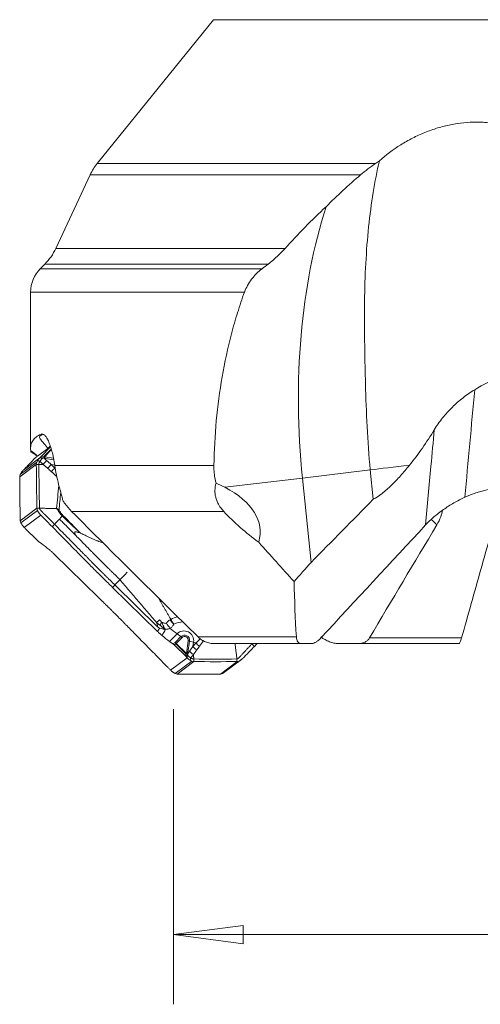
# Model space of a CAD drawing. Units: millimetres. Extents: x -31 to 62, y -77 to 52.
# Drawn here: x -27 to -6, y -75 to -30 of the extents above; entities that cross this region are included whole.
import ezdxf

# ---------------------------------------------------------------- set-up
doc = ezdxf.new("R2010")
doc.units = ezdxf.units.MM
doc.layers.get('0').update_dxf_attribs({"linetype": 'CONTINUOUS'})
doc.layers.add('1', color=4, linetype='CONTINUOUS')
doc.layers.add('2', color=7, linetype='CONTINUOUS')
doc.styles.add('iso_b_vert', font='simplex.shx')
doc.dimstyles.get("Standard").update_dxf_attribs({"dimtxt": 0.18, "dimasz": 0.18, "dimexe": 0.18, "dimexo": 0.0625, "dimgap": 0.09, "dimtad": 1, "dimzin": 0, "dimdsep": 52, "dimtxsty": 'Standard', "dimcen": 0.09, "dimadec": 0, "dimazin": 0, "dimtfac": 1, "dimtdec": 4, "dimtofl": 0, "dimtmove": 0, "dimatfit": 3, "dimfxl": 1, "dimtolj": 1, "dimtzin": 0, "dimarcsym": 0})

# ---------------------------------------------------------------- blocks, each defined once
blk = doc.blocks.new('DimnDraft3D5')
at = {"layer": '2', "lineweight": 13}
for p, q in [((-20, -61.5875), (-20, -75.02512)), ((20, -61.5875), (20, -75.02512)), ((-20, -71.85012), (-16.825002, -71.432123)), ((-16.825002, -71.432123), (-16.824998, -72.268117)), ((20, -71.85012), (16.824998, -71.432123)), ((16.825002, -72.268117), (16.824998, -71.432123)), ((-20, -71.85012), (20, -71.85012)), ((-20, -71.85012), (-16.824998, -72.268117)), ((20, -71.85012), (16.825002, -72.268117))]:
    blk.add_line(p, q, dxfattribs=at)
at = {"layer": '2', "lineweight": 18, "insert": (-5.115874, -70.974956), "char_height": 3.50012, "attachment_point": 7, "line_spacing_factor": 1.084337, "style": 'iso_b_vert'}
blk.add_mtext('\\W0.8872;%%c40.0', dxfattribs=at)
blk = doc.blocks.new('_CLOSED')
at = {"lineweight": -2}
for p, q in [((-1, 0.166667), (0, 0)), ((-1, 0.166667), (-1, -0.166667)), ((0, 0), (-1, -0.166667)), ((0, 0), (-1, 0))]:
    blk.add_line(p, q, dxfattribs=at)

msp = doc.modelspace()

# ---------------------------------------------------------------- linework, layer by layer
at = {"layer": '1', "lineweight": 18}
for p, q in [((-18.178, -30.22), (-23.473, -36.762)), ((18.178, -30.22), (-18.178, -30.22)), ((-23.473, -36.762), (-10.796, -36.762)), ((-23.795, -37.278), (-25.357, -40.628)), ((-23.795, -37.278), (-11.481, -37.278)), ((-14.919, -40.628), (-25.357, -40.628)), ((-25.199, -40.628), (-25.199, -40.628)), ((-25.855, -41.339), (-26.067, -41.551)), ((-15.964, -41.551), (-26.067, -41.551)), ((-25.935, -41.551), (-25.935, -41.551)), ((-15.687, -41.339), (-25.855, -41.339)), ((-25.716, -41.339), (-25.716, -41.339)), ((-26.507, -42.612), (-26.507, -49.736)), ((-16.767, -42.612), (-26.507, -42.612)), ((-26.394, -42.612), (-26.394, -42.612)), ((-26.083, -49.171), (-25.987, -49.099)), ((-26.186, -50.084), (-25.717, -49.733)), ((-26.028, -50.098), (-25.602, -49.659)), ((-25.612, -49.625), (-25.717, -49.733)), ((-26.834, -50.714), (-26.08, -50.152)), ((-25.897, -50.089), (-26.028, -50.098)), ((-25.575, -49.758), (-25.897, -50.089)), ((-25.878, -50.107), (-25.567, -49.787)), ((-25.878, -50.107), (-25.462, -50.178)), ((-27.005, -51.021), (-26.247, -50.455)), ((-26.982, -50.923), (-26.225, -50.358)), ((-25.449, -50.248), (-25.835, -50.182)), ((-25.376, -50.497), (-25.566, -50.465)), ((-25.404, -50.505), (-18.16, -50.505)), ((-14.127, -51.083), (-11.037, -50.71)), ((-10.901, -52.046), (-11.037, -50.71)), ((-17.669, -51.499), (-14.127, -51.083)), ((-14.127, -51.083), (-13.736, -54.916)), ((-26.979, -53.021), (-26.221, -52.455)), ((-26.953, -53.118), (-26.196, -52.553)), ((-26.8, -53.323), (-26.047, -52.76)), ((-17.714, -52.595), (-24.643, -52.595)), ((-26.749, -53.376), (-26.203, -53.91)), ((-26.148, -53.958), (-26.001, -54.066)), ((-25.45, -54.522), (-23.404, -56.525)), ((-22.666, -55.943), (-22.438, -55.702)), ((-22.666, -55.943), (-20.725, -57.844)), ((-20.728, -58.058), (-22.773, -56.055)), ((-20.176, -58.514), (-19.836, -58.164)), ((-19.66, -58.294), (-19.836, -58.164)), ((-20.03, -58.622), (-20.176, -58.514)), ((-19.922, -58.564), (-20.03, -58.622)), ((-19.974, -58.67), (-19.891, -58.625)), ((-19.428, -59.204), (-19.974, -58.67)), ((-19.922, -58.564), (-19.66, -58.294)), ((-19.891, -58.625), (-19.433, -59.074)), ((-19.611, -58.336), (-19.873, -58.606)), ((-19.415, -59.055), (-19.873, -58.606)), ((-19.415, -59.055), (-19.326, -58.482)), ((-19.266, -58.495), (-19.346, -59.012)), ((-19.266, -58.495), (-19.083, -58.55)), ((-19.083, -58.55), (-19.113, -58.739)), ((-18.882, -58.306), (-14.404, -58.306)), ((-14.179, -58.61), (-18.138, -58.61)), ((-12.488, -58.61), (-7.172, -58.61)), ((-7.012, -58.604), (-11.573, -58.604)), ((-11.071, -58.349), (-6.88, -58.349)), ((-19.433, -59.074), (-19.428, -59.204)), ((-20.13, -59.82), (-19.377, -59.258)), ((-19.927, -59.971), (-19.17, -59.406)), ((-19.831, -59.995), (-19.072, -59.429)), ((-17.865, -59.995), (-17.107, -59.429)), ((-17.769, -59.971), (-17.012, -59.405)), ((-17.66, -59.902), (-16.907, -59.34))]:
    msp.add_line(p, q, dxfattribs=at)
for centre, radius, start, end in [((-21.529, -38.334), 2.5, 141.0149, 155), ((-25.007, -42.612), 1.5, 135, 180)]:
    msp.add_arc(centre, radius, start, end, dxfattribs=at)
at = {"layer": '1', "lineweight": 18, "extrusion": (0, 0, -1)}
msp.add_arc((27.623, -39.571), 2.5, 205, 225, dxfattribs=at)
for centre, major_axis, ratio, start_param, end_param in [((-3.103, -50.384), (2.366, -19.86), 0.551737, 1.601282, 2.261777), ((-26.062, -50.129), (-0.105, -0.107), 0.018195, -1.87981, -1.377185), ((-26.024, -54.538), (-9.958, -1.199), 0.398617, 2.612598, -2.978498), ((-26.755, -53.345), (0.103, -0.105), 0.119388, 1.394902, 1.897527), ((-26.183, -53.905), (0.0765, -0.0722), 0.16888, 0.941268, 1.67908), ((-23.22, -59.671), (-2.224, -2.384), 0.489289, -2.883429, -2.770666), ((-32.3, -69.032), (-12.344, -12.793), 0.089743, -2.704886, -2.681913), ((-32.18, -68.932), (-12.259, -12.732), 0.124201, -2.715674, -2.675165), ((-19.994, -58.675), (0.0765, -0.0722), 0.16888, -2.200325, -1.462513), ((-19.422, -59.235), (0.103, -0.105), 0.119388, -1.746691, -1.244066)]:
    msp.add_ellipse(centre, major_axis=major_axis, ratio=ratio, start_param=start_param, end_param=end_param, dxfattribs=at)
at = {"layer": '1', "lineweight": 18}
for centre, major_axis, ratio, start_param, end_param in [((-26.774, -50.912), (1.197, -1.602), 0.984625, 2.084129, 2.108638), ((-27.558, -51.498), (1.197, -1.602), 0.984625, 1.727627, 1.929744), ((-27.558, -51.498), (1.399, 1.429), 0.027284, 0.173473, 0.198475), ((-25.892, -50.118), (0.0718, -0.0696), 0.17254, 1.543094, 1.804893), ((-25.892, -50.118), (0.0066, -0.0998), 0.032243, -1.859428, -1.21653), ((-25.892, -50.118), (-0.0169, -0.0986), 0.121314, 1.232746, 1.697759), ((-25.563, -50.63), (0.196, 0.227), 0.401714, 1.14781, 1.96074), ((-7.098, -50.386), (-4.974, -0.508), 0.025387, -1.125992, -0.659339), ((-25.402, -50.777), (0.209, 0.215), 0.380507, 1.230125, 1.984367), ((-25.199, -52.531), (-0.0863, -0.0506), 0.019726, 0.936389, 1.396312), ((-25.228, -55.229), (-1.576, 1.529), 0.17254, -1.133108, -0.900367), ((-20.283, -57.662), (0.334, -0.498), 0.069043, -1.591647, -1.095098), ((-19.567, -58.512), (-0.688, 0.921), 0.984625, -0.447363, -0.136063), ((-19.559, -58.505), (0.529, -0.708), 0.984625, 2.484594, 3.004717), ((-20.949, -57.351), (-1.576, 1.529), 0.17254, 2.008484, 2.241225), ((-20.609, -57.001), (1.576, -1.529), 0.17254, -1.120584, -0.900367), ((-19.519, -58.475), (0.266, -0.356), 0.984625, 0.767696, -2.984762), ((-19.494, -58.456), (0.139, -0.186), 0.984625, 0.767696, -2.984762), ((-19.887, -58.617), (-0.0474, 0.0881), 0.07622, 0.885222, 1.623034), ((-19.887, -58.617), (0.0718, -0.0696), 0.17254, 1.543094, 2.241225), ((-19.887, -58.617), (0.07, 0.0715), 0.027284, -1.659123, -1.397324), ((-19.625, -58.347), (0.0718, -0.0696), 0.17254, 1.543094, 2.241225), ((-19.491, -58.454), (-0.101, 0.135), 0.984625, -2.373896, 0.156831), ((-19.34, -58.493), (-0.0988, 0.0153), 0.125687, -2.391519, -1.693387), ((-17.467, -58.61), (-2.17, 0.337), 0.125687, 0.750074, 0.822359), ((-18.769, -58.585), (-0.233, 0.19), 0.503352, 0.999665, 1.753907), ((-19.429, -59.065), (0.07, 0.0715), 0.027284, -1.659123, -1.397324), ((-19.429, -59.065), (0.0999, 0.0037), 0.080508, -1.616107, -0.973209), ((-19.429, -59.065), (0.0988, -0.0153), 0.125687, 0.983192, 1.448206), ((-18.892, -58.747), (-0.245, 0.173), 0.511582, 0.906063, 1.718993)]:
    msp.add_ellipse(centre, major_axis=major_axis, ratio=ratio, start_param=start_param, end_param=end_param, dxfattribs=at)
for points, knots in [([(-10.625, -36.649), (-10.326, -36.378), (-10.002, -36.133), (-9.567, -35.86), (-9.479, -35.807), (-9.299, -35.705), (-9.207, -35.656), (-8.93, -35.514), (-8.743, -35.429), (-8.363, -35.276), (-8.17, -35.208), (-7.876, -35.119), (-7.777, -35.092), (-7.578, -35.042), (-7.478, -35.02), (-6.979, -34.92), (-6.582, -34.88), (-6.089, -34.882), (-5.99, -34.885), (-5.793, -34.896), (-5.695, -34.904), (-5.404, -34.937), (-5.215, -34.969), (-4.846, -35.054), (-4.666, -35.106), (-4.403, -35.199), (-4.316, -35.233), (-4.146, -35.306), (-4.061, -35.345), (-3.653, -35.551), (-3.361, -35.75), (-2.975, -36.097), (-2.855, -36.221), (-2.637, -36.482), (-2.54, -36.619), (-2.454, -36.762)], [0, 0, 0, 0, 0.125, 0.125, 0.15625, 0.15625, 0.1875, 0.1875, 0.25, 0.25, 0.3125, 0.3125, 0.34375, 0.34375, 0.375, 0.375, 0.5, 0.5, 0.53125, 0.53125, 0.5625, 0.5625, 0.625, 0.625, 0.6875, 0.6875, 0.71875, 0.71875, 0.75, 0.75, 0.875, 0.875, 0.9375, 0.9375, 1, 1, 1, 1]), ([(-10.625, -36.649), (-10.731, -37.108), (-10.826, -37.588), (-10.989, -38.587), (-11.058, -39.108), (-11.17, -40.189), (-11.213, -40.743), (-11.274, -41.878), (-11.292, -42.459), (-11.306, -43.648), (-11.303, -44.256), (-11.293, -45.037), (-11.291, -45.194), (-11.286, -45.511), (-11.283, -45.67), (-11.273, -46.149), (-11.266, -46.47), (-11.24, -47.436), (-11.217, -48.086), (-11.149, -49.392), (-11.105, -50.05), (-11.037, -50.71)], [0, 0, 0, 0, 0.125, 0.125, 0.25, 0.25, 0.375, 0.375, 0.5, 0.5, 0.625, 0.625, 0.65625, 0.65625, 0.6875, 0.6875, 0.75, 0.75, 0.875, 0.875, 1, 1, 1, 1]), ([(-10.796, -36.762), (-10.916, -36.841), (-11.033, -36.924), (-11.262, -37.096), (-11.373, -37.185), (-11.481, -37.278)], [0, 0, 0, 0, 0.5, 0.5, 1, 1, 1, 1]), ([(-13.055, -38.733), (-12.802, -38.482), (-12.545, -38.235), (-12.019, -37.748), (-11.752, -37.51), (-11.481, -37.278)], [0, 0, 0, 0, 0.5, 0.5, 1, 1, 1, 1]), ([(-15.687, -41.339), (-15.618, -41.287), (-15.549, -41.232), (-15.416, -41.119), (-15.35, -41.061), (-15.158, -40.882), (-15.036, -40.758), (-14.919, -40.628)], [0, 0, 0, 0, 0.25, 0.25, 0.5, 0.5, 1, 1, 1, 1]), ([(-16.767, -42.612), (-16.729, -42.51), (-16.682, -42.408), (-16.573, -42.213), (-16.511, -42.119), (-16.408, -41.984), (-16.371, -41.94), (-16.296, -41.855), (-16.258, -41.813), (-16.138, -41.694), (-16.054, -41.62), (-15.964, -41.551)], [0, 0, 0, 0, 0.25, 0.25, 0.5, 0.5, 0.625, 0.625, 0.75, 0.75, 1, 1, 1, 1]), ([(-18.16, -50.505), (-18.149, -49.82), (-18.112, -49.141), (-17.987, -47.796), (-17.898, -47.131), (-17.669, -45.813), (-17.529, -45.161), (-17.275, -44.193), (-17.183, -43.871), (-16.985, -43.236), (-16.88, -42.922), (-16.767, -42.612)], [0, 0, 0, 0, 0.25, 0.25, 0.5, 0.5, 0.75, 0.75, 0.875, 0.875, 1, 1, 1, 1]), ([(-8.124, -48.879), (-8.008, -48.691), (-7.882, -48.511), (-7.606, -48.168), (-7.458, -48.005), (-7.145, -47.699), (-6.98, -47.555), (-6.64, -47.29), (-6.464, -47.168), (-6.284, -47.056)], [0, 0, 0, 0, 0.25, 0.25, 0.5, 0.5, 0.75, 0.75, 1, 1, 1, 1]), ([(-26.501, -49.832), (-26.511, -49.735), (-26.508, -49.653), (-26.479, -49.505), (-26.452, -49.439), (-26.374, -49.319), (-26.323, -49.264), (-26.196, -49.164), (-26.12, -49.119), (-26.032, -49.079)], [0, 0, 0, 0, 0.25, 0.25, 0.5, 0.5, 0.75, 0.75, 1, 1, 1, 1]), ([(-25.717, -49.733), (-25.75, -49.689), (-25.782, -49.649), (-25.842, -49.574), (-25.872, -49.539), (-25.953, -49.443), (-25.998, -49.391), (-26.068, -49.302), (-26.092, -49.266), (-26.109, -49.208), (-26.104, -49.186), (-26.083, -49.171)], [0, 0, 0, 0, 0.125, 0.125, 0.25, 0.25, 0.5, 0.5, 0.75, 0.75, 1, 1, 1, 1]), ([(-25.404, -50.505), (-25.421, -50.388), (-25.441, -50.275), (-25.485, -50.059), (-25.509, -49.958), (-25.559, -49.77), (-25.585, -49.684), (-25.627, -49.565), (-25.641, -49.527), (-25.669, -49.456), (-25.684, -49.422), (-25.727, -49.329), (-25.755, -49.276), (-25.813, -49.186), (-25.843, -49.15), (-25.899, -49.098), (-25.927, -49.081), (-25.981, -49.066), (-26.007, -49.068), (-26.032, -49.079)], [0, 0, 0, 0, 0.125, 0.125, 0.25, 0.25, 0.375, 0.375, 0.4375, 0.4375, 0.5, 0.5, 0.625, 0.625, 0.75, 0.75, 0.875, 0.875, 1, 1, 1, 1]), ([(-9.25, -50.49), (-9.048, -50.241), (-8.854, -49.981), (-8.48, -49.443), (-8.299, -49.165), (-8.124, -48.879)], [0, 0, 0, 0, 0.5, 0.5, 1, 1, 1, 1]), ([(-8.124, -48.879), (-8.174, -49.43), (-8.306, -50.874), (-8.438, -52.319), (-8.519, -53.213)], [0, 0, 0, 0, 0.381599, 1, 1, 1, 1]), ([(-26.311, -50.178), (-26.388, -50.258), (-26.466, -50.337), (-26.583, -50.457), (-26.623, -50.498), (-26.691, -50.568), (-26.719, -50.597), (-26.777, -50.656), (-26.805, -50.685), (-26.834, -50.714)], [0, 0, 0, 0, 0.44486, 0.44486, 0.671726, 0.671726, 0.835863, 0.835863, 1, 1, 1, 1]), ([(-26.495, -49.897), (-26.443, -49.92), (-26.392, -49.947), (-26.291, -50.011), (-26.242, -50.048), (-26.194, -50.089)], [0, 0, 0, 0, 0.5, 0.5, 1, 1, 1, 1]), ([(-26.08, -50.152), (-26.102, -50.174), (-26.122, -50.197), (-26.16, -50.245), (-26.177, -50.271), (-26.192, -50.296)], [0, 0, 0, 0, 0.5, 0.5, 1, 1, 1, 1]), ([(-26.08, -50.307), (-26.06, -50.275), (-26.038, -50.244), (-25.998, -50.202), (-25.983, -50.189), (-25.949, -50.17), (-25.93, -50.164), (-25.911, -50.163)], [0, 0, 0, 0, 0.5, 0.5, 0.75, 0.75, 1, 1, 1, 1]), ([(-25.893, -50.162), (-25.882, -50.162), (-25.872, -50.166), (-25.853, -50.174), (-25.844, -50.178), (-25.835, -50.182)], [0, 0, 0, 0, 0.5, 0.5, 1, 1, 1, 1]), ([(-26.128, -50.456), (-26.128, -50.433), (-26.124, -50.4), (-26.11, -50.359), (-26.097, -50.333), (-26.088, -50.318), (-26.083, -50.312)], [0, 0, 0, 0, 0.42484, 0.63726, 0.84968, 1, 1, 1, 1]), ([(-25.933, -50.461), (-25.933, -50.461), (-25.933, -50.461), (-25.862, -50.522), (-25.792, -50.583), (-25.722, -50.643)], [0, 0, 0, 0, 0.000197, 0.000197, 1, 1, 1, 1]), ([(-25.933, -50.461), (-25.923, -50.445), (-25.912, -50.429), (-25.889, -50.397), (-25.875, -50.38), (-25.835, -50.335), (-25.807, -50.307), (-25.777, -50.283)], [0, 0, 0, 0, 0.25, 0.25, 0.5, 0.5, 1, 1, 1, 1]), ([(-25.933, -50.461), (-25.933, -50.461), (-25.933, -50.461), (-25.933, -50.461), (-25.933, -50.461), (-25.933, -50.461)], [0, 0, 0, 0, 0.447035, 0.447035, 1, 1, 1, 1]), ([(-25.404, -50.505), (-25.384, -50.64), (-25.36, -50.781), (-25.302, -51.076), (-25.269, -51.222), (-25.214, -51.44), (-25.196, -51.509), (-25.159, -51.643), (-25.141, -51.708), (-25.107, -51.831), (-25.091, -51.887), (-25.063, -51.992), (-25.05, -52.04), (-25.04, -52.083)], [0, 0, 0, 0, 0.25, 0.25, 0.5, 0.5, 0.625, 0.625, 0.75, 0.75, 0.875, 0.875, 1, 1, 1, 1]), ([(-18.16, -50.505), (-18.162, -50.573), (-18.16, -50.641), (-18.153, -50.777), (-18.147, -50.846), (-18.123, -51.048), (-18.098, -51.18), (-18.064, -51.31)], [0, 0, 0, 0, 0.25, 0.25, 0.5, 0.5, 1, 1, 1, 1]), ([(-10.901, -52.046), (-10.77, -51.976), (-10.636, -51.885), (-10.431, -51.725), (-10.361, -51.667), (-10.221, -51.544), (-10.151, -51.479), (-9.94, -51.275), (-9.801, -51.129), (-9.524, -50.821), (-9.386, -50.659), (-9.25, -50.49)], [0, 0, 0, 0, 0.25, 0.25, 0.375, 0.375, 0.5, 0.5, 0.75, 0.75, 1, 1, 1, 1]), ([(-26.834, -50.714), (-26.849, -50.73), (-26.863, -50.746), (-26.884, -50.77), (-26.89, -50.779), (-26.904, -50.796), (-26.91, -50.804), (-26.922, -50.822), (-26.928, -50.831), (-26.94, -50.849), (-26.946, -50.858), (-26.957, -50.876), (-26.962, -50.885), (-26.972, -50.904), (-26.977, -50.914), (-26.982, -50.923)], [0, 0, 0, 0, 0.25004, 0.25004, 0.374918, 0.374918, 0.499796, 0.499796, 0.624675, 0.624675, 0.749553, 0.749553, 0.874678, 0.874678, 1, 1, 1, 1]), ([(-17.714, -52.595), (-17.798, -52.504), (-17.871, -52.408), (-17.962, -52.251), (-17.989, -52.197), (-18.035, -52.089), (-18.073, -51.979), (-18.095, -51.867), (-18.109, -51.753), (-18.113, -51.696), (-18.11, -51.527), (-18.093, -51.417), (-18.064, -51.31)], [0, 0, 0, 0, 0.25, 0.25, 0.375, 0.375, 0.5, 0.625, 0.625, 0.75, 0.75, 1, 1, 1, 1]), ([(-8.519, -53.213), (-8.403, -53.088), (-8.275, -52.966), (-7.999, -52.729), (-7.854, -52.617), (-7.627, -52.458), (-7.55, -52.406), (-7.392, -52.306), (-7.311, -52.257), (-7.067, -52.117), (-6.901, -52.032), (-6.731, -51.955)], [0, 0, 0, 0, 0.25, 0.25, 0.5, 0.5, 0.625, 0.625, 0.75, 0.75, 1, 1, 1, 1]), ([(-4.953, -51.528), (-5.241, -51.53), (-5.536, -51.569), (-5.912, -51.661), (-5.987, -51.682), (-6.138, -51.726), (-6.213, -51.751), (-6.436, -51.829), (-6.584, -51.889), (-6.731, -51.955)], [0, 0, 0, 0, 0.5, 0.5, 0.625, 0.625, 0.75, 0.75, 1, 1, 1, 1]), ([(-6.88, -58.349), (-6.588, -57.311), (-6.296, -56.274), (-5.711, -54.204), (-5.419, -53.171), (-5.127, -52.144)], [0, 0, 0, 0, 0.5, 0.5, 1, 1, 1, 1]), ([(-26.047, -52.76), (-26.062, -52.745), (-26.076, -52.729), (-26.097, -52.705), (-26.103, -52.696), (-26.117, -52.679), (-26.123, -52.671), (-26.135, -52.654), (-26.142, -52.645), (-26.153, -52.627), (-26.159, -52.618), (-26.17, -52.6), (-26.176, -52.59), (-26.186, -52.572), (-26.191, -52.562), (-26.196, -52.553)], [0, 0, 0, 0, 0.25004, 0.25004, 0.374918, 0.374918, 0.499796, 0.499796, 0.624675, 0.624675, 0.749553, 0.749553, 0.874678, 0.874678, 1, 1, 1, 1]), ([(-25.417, -53.18), (-25.447, -53.15), (-25.506, -53.09), (-25.594, -53.001), (-25.683, -52.912), (-25.757, -52.839), (-25.817, -52.78), (-25.854, -52.743), (-25.88, -52.718), (-25.893, -52.705), (-25.9, -52.697), (-25.919, -52.679), (-25.95, -52.648), (-25.987, -52.611), (-26.016, -52.581), (-26.034, -52.562), (-26.048, -52.546), (-26.056, -52.538), (-26.061, -52.532), (-26.064, -52.528), (-26.07, -52.521), (-26.078, -52.51), (-26.087, -52.497), (-26.095, -52.484), (-26.1, -52.472), (-26.102, -52.461), (-26.103, -52.456), (-26.103, -52.453)], [0, 0, 0, 0, 0.125, 0.25, 0.375, 0.5, 0.5625, 0.625, 0.65625, 0.671875, 0.679688, 0.6875, 0.75, 0.8125, 0.84375, 0.875, 0.890625, 0.90625, 0.910156, 0.914062, 0.921875, 0.9375, 0.953125, 0.96875, 0.984375, 0.992188, 1, 1, 1, 1]), ([(-25.524, -53.29), (-25.602, -53.212), (-25.679, -53.133), (-25.796, -53.014), (-25.836, -52.974), (-25.904, -52.905), (-25.933, -52.876), (-25.99, -52.818), (-26.018, -52.789), (-26.047, -52.76)], [0, 0, 0, 0, 0.44486, 0.44486, 0.671726, 0.671726, 0.835863, 0.835863, 1, 1, 1, 1]), ([(-25.213, -52.542), (-25.229, -52.523), (-25.247, -52.506), (-25.275, -52.484), (-25.284, -52.477), (-25.299, -52.468), (-25.304, -52.466), (-25.312, -52.463), (-25.315, -52.462), (-25.32, -52.46), (-25.322, -52.461), (-25.325, -52.461)], [0, 0, 0, 0, 0.5, 0.5, 0.75, 0.75, 0.875, 0.875, 0.9375, 0.9375, 1, 1, 1, 1]), ([(-25.325, -52.461), (-25.324, -52.463), (-25.323, -52.465), (-25.321, -52.469), (-25.32, -52.47), (-25.318, -52.472), (-25.317, -52.473), (-25.313, -52.477), (-25.309, -52.481), (-25.298, -52.492), (-25.291, -52.5), (-25.271, -52.525), (-25.26, -52.544), (-25.249, -52.562)], [0, 0, 0, 0, 0.0625, 0.0625, 0.09375, 0.09375, 0.125, 0.125, 0.25, 0.25, 0.5, 0.5, 1, 1, 1, 1]), ([(-25.249, -52.562), (-25.224, -52.607), (-25.195, -52.649), (-25.134, -52.73), (-25.101, -52.769), (-25.064, -52.805)], [0, 0, 0, 0, 0.5, 0.5, 1, 1, 1, 1]), ([(-25.035, -52.775), (-25.07, -52.74), (-25.101, -52.702), (-25.16, -52.624), (-25.188, -52.584), (-25.213, -52.542)], [0, 0, 0, 0, 0.5, 0.5, 1, 1, 1, 1]), ([(-25.192, -52.94), (-25.19, -52.938), (-25.174, -52.921), (-25.142, -52.887), (-25.101, -52.844), (-25.075, -52.816), (-25.064, -52.805)], [0, 0, 0, 0, 0.034757, 0.390078, 0.745398, 1, 1, 1, 1]), ([(-25.064, -52.805), (-24.928, -52.936), (-24.791, -53.068), (-24.515, -53.329), (-24.377, -53.459), (-24.238, -53.588)], [0, 0, 0, 0, 0.5, 0.5, 1, 1, 1, 1]), ([(-17.714, -52.595), (-17.48, -52.849), (-17.227, -53.092), (-16.694, -53.559), (-16.414, -53.784), (-16.121, -53.999)], [0, 0, 0, 0, 0.5, 0.5, 1, 1, 1, 1]), ([(-8.008, -53.213), (-7.933, -53.088), (-7.875, -52.966), (-7.794, -52.743), (-7.769, -52.643), (-7.755, -52.548)], [0, 0, 0, 0, 0.530735, 0.530735, 1, 1, 1, 1]), ([(-26.8, -53.323), (-26.82, -53.301), (-26.839, -53.278), (-26.878, -53.23), (-26.897, -53.205), (-26.914, -53.18)], [0, 0, 0, 0, 0.5, 0.5, 1, 1, 1, 1]), ([(-22.773, -56.055), (-22.843, -55.987), (-22.947, -55.884), (-23.069, -55.765), (-23.139, -55.697), (-23.182, -55.655), (-23.217, -55.621), (-23.252, -55.586), (-23.312, -55.527), (-23.434, -55.407), (-23.606, -55.236), (-23.777, -55.064), (-23.896, -54.944), (-23.964, -54.875), (-24.065, -54.772), (-24.218, -54.617), (-24.624, -54.205), (-25.06, -53.762), (-25.428, -53.389), (-25.524, -53.29)], [0, 0, 0, 0, 0.074466, 0.111699, 0.130316, 0.148932, 0.15824, 0.167549, 0.186165, 0.223398, 0.297864, 0.37233, 0.409563, 0.42818, 0.446796, 0.521263, 0.595729, 0.893593, 1, 1, 1, 1]), ([(-25.417, -53.18), (-25.387, -53.147), (-25.341, -53.098), (-25.279, -53.033), (-25.241, -52.992), (-25.214, -52.964), (-25.201, -52.95), (-25.194, -52.943), (-25.192, -52.941), (-25.192, -52.94)], [0, 0, 0, 0, 0.407982, 0.611972, 0.815963, 0.917959, 0.968956, 0.994455, 1, 1, 1, 1]), ([(-25.417, -53.18), (-25.321, -53.277), (-25.089, -53.513), (-24.721, -53.886), (-24.383, -54.23), (-24.146, -54.471), (-24.01, -54.608), (-23.925, -54.694), (-23.858, -54.763), (-23.79, -54.832), (-23.671, -54.952), (-23.499, -55.124), (-23.327, -55.296), (-23.205, -55.415), (-23.136, -55.484), (-23.066, -55.552), (-22.979, -55.637), (-22.84, -55.773), (-22.736, -55.875), (-22.666, -55.943)], [0, 0, 0, 0, 0.106032, 0.255027, 0.404021, 0.478519, 0.515767, 0.553016, 0.57164, 0.590265, 0.627513, 0.702011, 0.776508, 0.813757, 0.832381, 0.851005, 0.888254, 0.925503, 1, 1, 1, 1]), ([(-25.192, -52.94), (-25.142, -52.99), (-25.032, -53.102), (-24.785, -53.353), (-24.577, -53.563), (-24.439, -53.703)], [0, 0, 0, 0, 0.233152, 0.488768, 1, 1, 1, 1]), ([(-24.238, -53.587), (-24.261, -53.578), (-24.304, -53.561), (-24.364, -53.54), (-24.412, -53.528), (-24.449, -53.523), (-24.476, -53.525), (-24.494, -53.535), (-24.502, -53.554), (-24.501, -53.577), (-24.494, -53.601), (-24.483, -53.626), (-24.472, -53.649), (-24.457, -53.675), (-24.445, -53.693), (-24.439, -53.703)], [0, 0, 0, 0, 0.168638, 0.307763, 0.41812, 0.501141, 0.554673, 0.595967, 0.635525, 0.684947, 0.750795, 0.801175, 0.859371, 0.925598, 1, 1, 1, 1]), ([(-24.439, -53.703), (-24.324, -53.819), (-24.141, -54.005), (-23.907, -54.243), (-23.771, -54.381), (-23.668, -54.484), (-23.583, -54.571), (-23.446, -54.708), (-23.274, -54.881), (-23.101, -55.052), (-22.979, -55.172), (-22.91, -55.241), (-22.857, -55.292), (-22.805, -55.343), (-22.735, -55.411), (-22.613, -55.531), (-22.508, -55.634), (-22.438, -55.702)], [0, 0, 0, 0, 0.174492, 0.277681, 0.355072, 0.380869, 0.432463, 0.484058, 0.587246, 0.690435, 0.742029, 0.767826, 0.793623, 0.81942, 0.845217, 0.896812, 1, 1, 1, 1]), ([(-23.176, -54.048), (-23.179, -54.047), (-23.235, -54.027), (-23.328, -53.993), (-23.461, -53.939), (-23.585, -53.885), (-23.719, -53.825), (-23.849, -53.764), (-23.969, -53.708), (-24.071, -53.661), (-24.158, -53.621), (-24.212, -53.598), (-24.238, -53.587)], [0, 0, 0, 0, 0.008514, 0.155257, 0.256129, 0.380835, 0.504074, 0.63862, 0.752032, 0.845998, 0.928619, 1, 1, 1, 1]), ([(-25.45, -54.522), (-25.484, -54.489), (-25.519, -54.456), (-25.589, -54.393), (-25.624, -54.363), (-25.658, -54.335)], [0, 0, 0, 0, 0.5, 0.5, 1, 1, 1, 1]), ([(-23.404, -56.525), (-23.334, -56.594), (-23.23, -56.696), (-23.108, -56.815), (-23.039, -56.883), (-22.995, -56.926), (-22.96, -56.96), (-22.926, -56.994), (-22.865, -57.053), (-22.744, -57.173), (-22.571, -57.344), (-22.4, -57.516), (-22.281, -57.636), (-22.214, -57.705), (-22.112, -57.808), (-21.96, -57.963), (-21.553, -58.376), (-21.118, -58.818), (-20.75, -59.191), (-20.653, -59.29)], [0, 0, 0, 0, 0.074466, 0.111699, 0.130316, 0.148932, 0.15824, 0.167549, 0.186165, 0.223398, 0.297864, 0.37233, 0.409563, 0.42818, 0.446796, 0.521263, 0.595729, 0.893593, 1, 1, 1, 1]), ([(-20.635, -57.527), (-20.658, -57.546), (-20.68, -57.566), (-20.715, -57.597), (-20.727, -57.607), (-20.751, -57.627), (-20.762, -57.636), (-20.772, -57.644)], [0, 0, 0, 0, 0.5, 0.5, 0.75, 0.75, 1, 1, 1, 1]), ([(-20.533, -57.652), (-20.548, -57.672), (-20.563, -57.691), (-20.593, -57.729), (-20.609, -57.749), (-20.623, -57.765)], [0, 0, 0, 0, 0.5, 0.5, 1, 1, 1, 1]), ([(-20.623, -57.765), (-20.601, -57.782), (-20.579, -57.799), (-20.549, -57.825), (-20.539, -57.834), (-20.519, -57.852), (-20.51, -57.861), (-20.491, -57.879), (-20.481, -57.888), (-20.462, -57.906), (-20.452, -57.915), (-20.441, -57.924), (-20.44, -57.925), (-20.437, -57.927), (-20.436, -57.928), (-20.415, -57.943), (-20.392, -57.954), (-20.369, -57.965)], [0, 0, 0, 0, 0.24241, 0.24241, 0.365901, 0.365901, 0.489393, 0.489393, 0.616611, 0.616611, 0.743829, 0.743829, 0.75984, 0.75984, 0.77585, 0.77585, 1, 1, 1, 1]), ([(-20.533, -57.652), (-20.524, -57.67), (-20.507, -57.706), (-20.485, -57.759), (-20.463, -57.807), (-20.447, -57.844), (-20.434, -57.872), (-20.421, -57.894), (-20.407, -57.917), (-20.39, -57.941), (-20.376, -57.957), (-20.369, -57.965)], [0, 0, 0, 0, 0.167921, 0.327019, 0.472823, 0.60376, 0.667101, 0.73816, 0.817147, 0.904315, 1, 1, 1, 1]), ([(-20.325, -57.675), (-20.34, -57.686), (-20.358, -57.689), (-20.395, -57.689), (-20.412, -57.685), (-20.447, -57.676), (-20.464, -57.671), (-20.498, -57.66), (-20.515, -57.655), (-20.533, -57.652)], [0, 0, 0, 0, 0.25, 0.25, 0.5, 0.5, 0.75, 0.75, 1, 1, 1, 1]), ([(-20.159, -57.526), (-20.175, -57.535), (-20.191, -57.544), (-20.221, -57.565), (-20.235, -57.577), (-20.26, -57.605), (-20.271, -57.62), (-20.295, -57.649), (-20.308, -57.664), (-20.325, -57.675)], [0, 0, 0, 0, 0.25, 0.25, 0.5, 0.5, 0.75, 0.75, 1, 1, 1, 1]), ([(-20.161, -57.911), (-20.141, -57.902), (-20.122, -57.891), (-20.088, -57.865), (-20.072, -57.85), (-20.045, -57.818), (-20.033, -57.801), (-20.016, -57.775), (-20.011, -57.766), (-20.003, -57.753), (-20, -57.749), (-19.994, -57.741), (-19.991, -57.736), (-19.987, -57.733)], [0, 0, 0, 0, 0.25, 0.25, 0.5, 0.5, 0.75, 0.75, 0.875, 0.875, 0.9375, 0.9375, 1, 1, 1, 1]), ([(-20.728, -58.058), (-20.694, -58.091), (-20.658, -58.124), (-20.588, -58.188), (-20.553, -58.218), (-20.52, -58.245)], [0, 0, 0, 0, 0.5, 0.5, 1, 1, 1, 1]), ([(-20.725, -57.844), (-20.711, -57.858), (-20.696, -57.87), (-20.664, -57.892), (-20.647, -57.901), (-20.629, -57.907)], [0, 0, 0, 0, 0.5, 0.5, 1, 1, 1, 1]), ([(-20.629, -57.907), (-20.586, -57.921), (-20.544, -57.933), (-20.479, -57.95), (-20.458, -57.955), (-20.415, -57.965), (-20.393, -57.97), (-20.372, -57.974)], [0, 0, 0, 0, 0.5, 0.5, 0.75, 0.75, 1, 1, 1, 1]), ([(-18.138, -58.61), (-18.206, -58.61), (-18.274, -58.604), (-18.408, -58.578), (-18.475, -58.558), (-18.602, -58.506), (-18.663, -58.474), (-18.778, -58.398), (-18.833, -58.355), (-18.882, -58.306)], [0, 0, 0, 0, 0.25, 0.25, 0.5, 0.5, 0.75, 0.75, 1, 1, 1, 1]), ([(-16.429, -58.628), (-16.457, -58.657), (-16.513, -58.716), (-16.597, -58.804), (-16.681, -58.892), (-16.75, -58.966), (-16.805, -59.026), (-16.84, -59.063), (-16.864, -59.089), (-16.876, -59.102), (-16.882, -59.109), (-16.9, -59.127), (-16.929, -59.159), (-16.963, -59.195), (-16.991, -59.224), (-17.009, -59.242), (-17.023, -59.256), (-17.032, -59.264), (-17.037, -59.269), (-17.041, -59.272), (-17.047, -59.278), (-17.057, -59.286), (-17.069, -59.295), (-17.082, -59.303), (-17.094, -59.308), (-17.104, -59.31), (-17.109, -59.31), (-17.111, -59.31)], [0, 0, 0, 0, 0.125, 0.25, 0.375, 0.5, 0.5625, 0.625, 0.65625, 0.671875, 0.679688, 0.6875, 0.75, 0.8125, 0.84375, 0.875, 0.890625, 0.90625, 0.910156, 0.914062, 0.921875, 0.9375, 0.953125, 0.96875, 0.984375, 0.992188, 1, 1, 1, 1]), ([(-14.179, -58.61), (-14.214, -58.61), (-14.244, -58.603), (-14.297, -58.575), (-14.32, -58.554), (-14.358, -58.501), (-14.373, -58.469), (-14.394, -58.395), (-14.401, -58.352), (-14.404, -58.306)], [0, 0, 0, 0, 0.25, 0.25, 0.5, 0.5, 0.75, 0.75, 1, 1, 1, 1]), ([(-13.284, -58.349), (-13.323, -58.391), (-13.36, -58.427), (-13.436, -58.491), (-13.473, -58.518), (-13.58, -58.582), (-13.646, -58.603), (-13.702, -58.604)], [0, 0, 0, 0, 0.25, 0.25, 0.5, 0.5, 1, 1, 1, 1]), ([(-12.488, -58.61), (-12.555, -58.61), (-12.623, -58.603), (-12.76, -58.575), (-12.829, -58.554), (-12.965, -58.501), (-13.032, -58.469), (-13.163, -58.395), (-13.226, -58.352), (-13.288, -58.306)], [0, 0, 0, 0, 0.25, 0.25, 0.5, 0.5, 0.75, 0.75, 1, 1, 1, 1]), ([(-11.071, -58.349), (-11.095, -58.391), (-11.125, -58.427), (-11.194, -58.491), (-11.234, -58.518), (-11.364, -58.582), (-11.466, -58.603), (-11.573, -58.604)], [0, 0, 0, 0, 0.25, 0.25, 0.5, 0.5, 1, 1, 1, 1]), ([(-6.88, -58.349), (-6.891, -58.39), (-6.903, -58.426), (-6.926, -58.489), (-6.937, -58.516), (-6.96, -58.559), (-6.971, -58.576), (-6.992, -58.598), (-7.003, -58.604), (-7.012, -58.604)], [0, 0, 0, 0, 0.25, 0.25, 0.5, 0.5, 0.75, 0.75, 1, 1, 1, 1]), ([(-19.363, -59.071), (-19.364, -59.06), (-19.36, -59.05), (-19.354, -59.031), (-19.35, -59.021), (-19.346, -59.012)], [0, 0, 0, 0, 0.5, 0.5, 1, 1, 1, 1]), ([(-19.226, -59.259), (-19.259, -59.239), (-19.29, -59.216), (-19.329, -59.175), (-19.341, -59.16), (-19.358, -59.127), (-19.362, -59.108), (-19.363, -59.088)], [0, 0, 0, 0, 0.5, 0.5, 0.75, 0.75, 1, 1, 1, 1]), ([(-19.095, -59.11), (-19.112, -59.1), (-19.129, -59.089), (-19.161, -59.065), (-19.177, -59.051), (-19.22, -59.011), (-19.245, -58.983), (-19.264, -58.953)], [0, 0, 0, 0, 0.25, 0.25, 0.5, 0.5, 1, 1, 1, 1]), ([(-19.095, -59.11), (-19.095, -59.11), (-19.095, -59.11), (-19.044, -59.039), (-18.994, -58.968), (-18.943, -58.897)], [0, 0, 0, 0, 0.000197, 0.000197, 1, 1, 1, 1]), ([(-19.095, -59.11), (-19.095, -59.11), (-19.095, -59.11), (-19.095, -59.11), (-19.095, -59.11), (-19.095, -59.11)], [0, 0, 0, 0, 0.447035, 0.447035, 1, 1, 1, 1]), ([(-16.313, -58.738), (-16.387, -58.815), (-16.462, -58.892), (-16.574, -59.008), (-16.612, -59.048), (-16.677, -59.115), (-16.704, -59.144), (-16.759, -59.201), (-16.787, -59.229), (-16.814, -59.258)], [0, 0, 0, 0, 0.44486, 0.44486, 0.671726, 0.671726, 0.835863, 0.835863, 1, 1, 1, 1]), ([(-20.653, -59.29), (-20.576, -59.368), (-20.498, -59.447), (-20.381, -59.566), (-20.341, -59.606), (-20.273, -59.675), (-20.245, -59.704), (-20.188, -59.762), (-20.159, -59.791), (-20.13, -59.82)], [0, 0, 0, 0, 0.44486, 0.44486, 0.671726, 0.671726, 0.835863, 0.835863, 1, 1, 1, 1]), ([(-19.377, -59.258), (-19.357, -59.279), (-19.336, -59.3), (-19.288, -59.338), (-19.262, -59.356), (-19.235, -59.371)], [0, 0, 0, 0, 0.5, 0.5, 1, 1, 1, 1]), ([(-19.074, -59.31), (-19.096, -59.31), (-19.129, -59.305), (-19.171, -59.29), (-19.198, -59.277), (-19.214, -59.267), (-19.221, -59.262)], [0, 0, 0, 0, 0.42484, 0.63726, 0.84968, 1, 1, 1, 1]), ([(-16.814, -59.258), (-16.828, -59.272), (-16.843, -59.287), (-16.867, -59.307), (-16.874, -59.314), (-16.89, -59.327), (-16.899, -59.333), (-16.915, -59.345), (-16.923, -59.351), (-16.94, -59.363), (-16.949, -59.369), (-16.967, -59.38), (-16.975, -59.385), (-16.993, -59.396), (-17.003, -59.401), (-17.012, -59.405)], [0, 0, 0, 0, 0.25004, 0.25004, 0.374918, 0.374918, 0.499796, 0.499796, 0.624675, 0.624675, 0.749553, 0.749553, 0.874678, 0.874678, 1, 1, 1, 1]), ([(-20.13, -59.82), (-20.116, -59.835), (-20.1, -59.85), (-20.076, -59.871), (-20.068, -59.878), (-20.051, -59.891), (-20.043, -59.898), (-20.026, -59.91), (-20.017, -59.916), (-20, -59.928), (-19.991, -59.934), (-19.973, -59.945), (-19.964, -59.951), (-19.945, -59.961), (-19.936, -59.966), (-19.927, -59.971)], [0, 0, 0, 0, 0.25004, 0.25004, 0.374918, 0.374918, 0.499796, 0.499796, 0.624675, 0.624675, 0.749553, 0.749553, 0.874678, 0.874678, 1, 1, 1, 1])]:
    msp.add_open_spline(points, degree=3, knots=knots, dxfattribs=at)
for points, degree in [([(-10.625, -36.649), (-10.682, -36.686), (-10.739, -36.724), (-10.796, -36.762)], 3), ([(-14.919, -40.628), (-14.326, -39.972), (-13.706, -39.339), (-13.055, -38.733)], 3), ([(-15.964, -41.551), (-15.872, -41.48), (-15.78, -41.41), (-15.687, -41.339)], 3), ([(-5.091, -46.474), (-5.486, -46.619), (-5.888, -46.809), (-6.284, -47.056)], 3), ([(-6.284, -47.056), (-6.433, -48.689), (-6.582, -50.322), (-6.731, -51.955)], 3), ([(-25.896, -49.099), (-25.934, -49.082), (-25.965, -49.082), (-25.987, -49.099)], 3), ([(-26.495, -49.897), (-26.498, -49.87), (-26.499, -49.848), (-26.501, -49.832)], 3), ([(-26.212, -50.077), (-26.245, -50.111), (-26.278, -50.144), (-26.311, -50.178)], 3), ([(-25.893, -50.152), (-25.955, -50.155), (-26.018, -50.154), (-26.08, -50.151)], 3), ([(-26.08, -50.151), (-26.08, -50.151), (-26.08, -50.152), (-26.08, -50.152)], 3), ([(-25.911, -50.163), (-25.905, -50.163), (-25.899, -50.163), (-25.893, -50.162)], 3), ([(-25.777, -50.283), (-25.822, -50.243), (-25.868, -50.204), (-25.911, -50.163)], 3), ([(-25.886, -50.152), (-25.888, -50.152), (-25.891, -50.152), (-25.893, -50.152)], 3), ([(-25.893, -50.152), (-25.893, -50.156), (-25.893, -50.159), (-25.893, -50.162)], 3), ([(-25.835, -50.182), (-25.853, -50.174), (-25.871, -50.165), (-25.886, -50.152)], 3), ([(-26.247, -50.455), (-26.247, -50.421), (-26.239, -50.388), (-26.225, -50.358)], 3), ([(-26.221, -52.455), (-26.236, -51.788), (-26.244, -51.122), (-26.247, -50.455)], 3), ([(-26.128, -50.456), (-26.247, -50.455)], 1), ([(-26.225, -50.358), (-26.215, -50.336), (-26.204, -50.315), (-26.192, -50.296)], 3), ([(-26.192, -50.296), (-26.156, -50.303), (-26.12, -50.309), (-26.083, -50.312)], 3), ([(-25.933, -50.461), (-26.128, -50.456)], 1), ([(-26.128, -50.456), (-26.126, -51.122), (-26.117, -51.788), (-26.103, -52.453)], 3), ([(-26.083, -50.312), (-26.082, -50.31), (-26.081, -50.308), (-26.08, -50.307)], 3), ([(-26.08, -50.307), (-26.037, -50.364), (-25.985, -50.413), (-25.933, -50.461)], 3), ([(-25.933, -50.461), (-25.933, -50.461), (-25.933, -50.461), (-25.933, -50.461)], 3), ([(-25.566, -50.465), (-25.636, -50.404), (-25.707, -50.343), (-25.777, -50.283)], 3), ([(-25.409, -50.63), (-25.46, -50.573), (-25.512, -50.518), (-25.566, -50.465)], 3), ([(-26.982, -50.923), (-26.997, -50.954), (-27.005, -50.987), (-27.005, -51.021)], 3), ([(-27.005, -51.021), (-27.002, -51.688), (-26.994, -52.355), (-26.979, -53.021)], 3), ([(-25.722, -50.643), (-25.667, -50.69), (-25.613, -50.739), (-25.561, -50.79)], 3), ([(-25.561, -50.79), (-25.481, -50.868), (-25.396, -50.937), (-25.313, -51.009)], 3), ([(-25.221, -51.412), (-25.258, -51.761), (-25.292, -52.111), (-25.325, -52.461)], 3), ([(-17.669, -51.499), (-17.799, -51.432), (-17.931, -51.369), (-18.064, -51.31)], 3), ([(-25.213, -52.542), (-25.188, -52.272), (-25.162, -52.003), (-25.135, -51.734)], 3), ([(-24.949, -52.24), (-24.98, -52.189), (-25.01, -52.137), (-25.04, -52.083)], 3), ([(-24.643, -52.595), (-24.753, -52.485), (-24.856, -52.366), (-24.949, -52.24)], 3), ([(-13.736, -54.916), (-12.791, -53.959), (-11.846, -53.003), (-10.901, -52.046)], 3), ([(-26.103, -52.453), (-26.142, -52.454), (-26.182, -52.454), (-26.221, -52.455)], 3), ([(-26.196, -52.553), (-26.212, -52.522), (-26.22, -52.489), (-26.221, -52.455)], 3), ([(-26.103, -52.453), (-25.325, -52.461)], 1), ([(-25.035, -52.775), (-25.046, -52.786), (-25.056, -52.796), (-25.064, -52.805)], 3), ([(-24.238, -53.588), (-24.5, -53.314), (-24.767, -53.044), (-25.035, -52.775)], 3), ([(-24.643, -52.595), (-22.731, -54.507), (-20.813, -56.413), (-18.882, -58.306)], 3), ([(-26.979, -53.021), (-26.978, -53.055), (-26.969, -53.088), (-26.953, -53.118)], 3), ([(-26.953, -53.118), (-26.941, -53.14), (-26.928, -53.16), (-26.914, -53.18)], 3), ([(-25.524, -53.29), (-25.489, -53.254), (-25.453, -53.217), (-25.417, -53.18)], 3), ([(-13.284, -58.349), (-11.696, -56.634), (-10.108, -54.921), (-8.519, -53.213)], 3), ([(-11.071, -58.349), (-10.054, -56.634), (-9.035, -54.921), (-8.008, -53.213)], 3), ([(-8.261, -52.965), (-8.176, -53.048), (-8.092, -53.13), (-8.008, -53.213)], 3), ([(-26.8, -53.323), (-26.8, -53.323), (-26.8, -53.323), (-26.8, -53.323)], 3), ([(-16.121, -53.999), (-15.585, -54.596), (-15.049, -55.192), (-14.511, -55.786)], 3), ([(-14.511, -55.786), (-14.253, -55.496), (-13.994, -55.206), (-13.736, -54.916)], 3), ([(-22.438, -55.702), (-22.376, -55.636), (-22.269, -55.528), (-22.109, -55.365)], 3), ([(-22.773, -56.055), (-22.666, -55.943)], 1), ([(-20.772, -57.644), (-22.438, -55.702)], 1), ([(-14.511, -55.786), (-14.49, -56.641), (-14.456, -57.483), (-14.404, -58.306)], 3), ([(-20.69, -56.524), (-20.126, -57.507)], 1), ([(-20.772, -57.644), (-20.724, -57.683), (-20.675, -57.725), (-20.623, -57.765)], 3), ([(-20.533, -57.652), (-20.566, -57.609), (-20.598, -57.565), (-20.635, -57.527)], 3), ([(-20.126, -57.507), (-20.137, -57.514), (-20.148, -57.52), (-20.159, -57.526)], 3), ([(-20.159, -57.526), (-20.103, -57.601), (-20.045, -57.672), (-19.987, -57.733)], 3), ([(-20.126, -57.507), (-20.081, -57.588), (-20.033, -57.665), (-19.987, -57.733)], 3), ([(-20.369, -57.965), (-20.297, -57.964), (-20.225, -57.947), (-20.161, -57.911)], 3), ([(-18.975, -58.581), (-19.023, -58.632), (-19.069, -58.685), (-19.113, -58.739)], 3), ([(-18.777, -58.396), (-18.842, -58.461), (-18.905, -58.525), (-18.975, -58.581)], 3), ([(-18.82, -58.734), (-18.752, -58.65), (-18.693, -58.561), (-18.631, -58.473)], 3), ([(-17.111, -59.31), (-17.197, -58.61)], 1), ([(-16.313, -58.738), (-16.352, -58.701), (-16.39, -58.664), (-16.429, -58.628)], 3), ([(-16.189, -58.61), (-16.231, -58.652), (-16.272, -58.695), (-16.313, -58.738)], 3), ([(-14.179, -58.61), (-14.02, -58.608), (-13.861, -58.606), (-13.702, -58.604)], 3), ([(-12.488, -58.61), (-12.183, -58.608), (-11.878, -58.606), (-11.573, -58.604)], 3), ([(-7.172, -58.61), (-7.119, -58.608), (-7.066, -58.606), (-7.012, -58.604)], 3), ([(-19.372, -59.07), (-19.371, -59.132), (-19.374, -59.195), (-19.377, -59.257)], 3), ([(-19.346, -59.012), (-19.353, -59.03), (-19.361, -59.048), (-19.372, -59.064)], 3), ([(-19.372, -59.064), (-19.372, -59.066), (-19.372, -59.068), (-19.372, -59.07)], 3), ([(-19.372, -59.07), (-19.369, -59.07), (-19.366, -59.07), (-19.363, -59.071)], 3), ([(-19.264, -58.953), (-19.296, -58.999), (-19.329, -59.044), (-19.363, -59.088)], 3), ([(-19.363, -59.088), (-19.363, -59.082), (-19.363, -59.076), (-19.363, -59.071)], 3), ([(-19.113, -58.739), (-19.163, -58.81), (-19.214, -58.882), (-19.264, -58.953)], 3), ([(-19.226, -59.259), (-19.177, -59.215), (-19.135, -59.163), (-19.095, -59.111)], 3), ([(-19.095, -59.111), (-19.095, -59.11), (-19.095, -59.11), (-19.095, -59.11)], 3), ([(-19.095, -59.111), (-19.074, -59.31)], 1), ([(-18.943, -58.897), (-18.904, -58.841), (-18.863, -58.787), (-18.82, -58.734)], 3), ([(-19.377, -59.257), (-19.377, -59.257), (-19.377, -59.257), (-19.377, -59.258)], 3), ([(-19.235, -59.371), (-19.228, -59.336), (-19.223, -59.299), (-19.221, -59.262)], 3), ([(-19.17, -59.406), (-19.192, -59.395), (-19.214, -59.384), (-19.235, -59.371)], 3), ([(-19.221, -59.262), (-19.222, -59.261), (-19.224, -59.26), (-19.226, -59.259)], 3), ([(-19.072, -59.429), (-19.106, -59.429), (-19.139, -59.421), (-19.17, -59.406)], 3), ([(-19.074, -59.31), (-19.072, -59.429)], 1), ([(-19.074, -59.31), (-18.42, -59.316), (-17.766, -59.316), (-17.111, -59.31)], 3), ([(-17.107, -59.429), (-17.762, -59.435), (-18.417, -59.435), (-19.072, -59.429)], 3), ([(-17.111, -59.31), (-17.11, -59.35), (-17.108, -59.389), (-17.107, -59.429)], 3), ([(-17.012, -59.405), (-17.041, -59.421), (-17.073, -59.429), (-17.107, -59.429)], 3), ([(-19.927, -59.971), (-19.897, -59.987), (-19.864, -59.995), (-19.831, -59.995)], 3), ([(-19.831, -59.995), (-19.175, -60.002), (-18.52, -60.002), (-17.865, -59.995)], 3), ([(-17.865, -59.995), (-17.832, -59.995), (-17.799, -59.987), (-17.769, -59.971)], 3), ([(-17.769, -59.971), (-17.747, -59.959), (-17.725, -59.946), (-17.705, -59.933)], 3), ([(-17.66, -59.902), (-17.674, -59.912), (-17.689, -59.923), (-17.705, -59.933)], 3)]:
    msp.add_open_spline(points, degree=degree, dxfattribs=at)

# ---------------------------------------------------------------- dimensions: what is measured, and where the dimension line sits
at = {"layer": '2', "lineweight": 13}
dim = msp.add_linear_dim(base=(20, -71.85), p1=(-20, -61.587), p2=(20, -61.587), dimstyle='Standard', override={"dimtxt": 3.50012, "dimasz": 3.175, "dimexe": 3.175, "dimexo": 1.5875, "dimgap": 1.75006, "dimtad": 1, "dimtih": 0, "dimdec": 2, "dimzin": 8, "dimpost": '<>', "dimtxsty": 'iso_b_vert', "dimblk1": 'CLOSED', "dimblk2": 'CLOSED', "dimsah": 1, "dimclrd": 9, "dimclre": 150, "dimclrt": 43, "dimtm": -0.005, "dimtdec": 2, "dimtofl": 1, "dimtmove": 0}, dxfattribs=at)
dim.commit()
dim.dimension.update_dxf_attribs({"geometry": 'DimnDraft3D5', "text_midpoint": (0, -71.85)})

doc.saveas('drawing.dxf')
